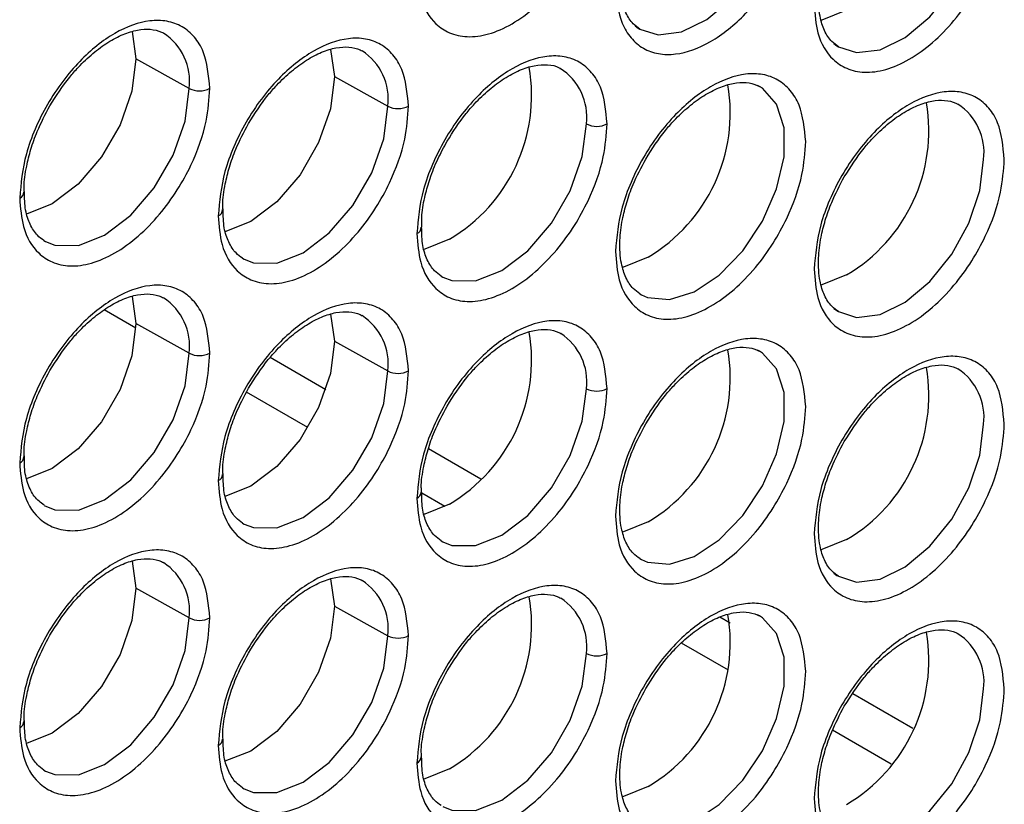
# Model space of a CAD drawing. Units: millimetres. Extents: x -2796 to 4202, y -2546 to 810.
# Drawn here: x 1944 to 1977, y -2346 to -2319 of the extents above; entities that cross this region are included whole.
import ezdxf

# ---------------------------------------------------------------- set-up
doc = ezdxf.new("R2010")
doc.units = ezdxf.units.MM

msp = doc.modelspace()

# ---------------------------------------------------------------- linework, layer by layer
at = {"color": 7, "linetype": 'Continuous', "lineweight": 25}
for p, q in [((1947.446, -2319.378), (1947.581, -2320.3)), ((1954.182, -2319.981), (1954.317, -2320.903)), ((1949.386, -2321.306), (1947.581, -2320.3)), ((1954.317, -2320.903), (1956.122, -2321.909)), ((1968.727, -2321.24), (1968.66, -2321.205)), ((1944.459, -2326.467), (1944.516, -2326.5)), ((1951.195, -2327.069), (1951.252, -2327.102)), ((1957.931, -2327.671), (1957.988, -2327.704)), ((1947.446, -2328.36), (1947.581, -2329.282)), ((1964.667, -2328.274), (1964.724, -2328.307)), ((1947.578, -2329.442), (1946.503, -2328.821)), ((1954.182, -2328.963), (1954.317, -2329.884)), ((1949.386, -2330.288), (1947.581, -2329.282)), ((1954.317, -2329.884), (1956.122, -2330.891)), ((1968.727, -2330.222), (1968.66, -2330.187)), ((1954.017, -2331.526), (1952.129, -2330.436)), ((1953.411, -2332.809), (1951.332, -2331.609)), ((1959.271, -2334.559), (1957.496, -2333.535)), ((1958.057, -2335.492), (1957.271, -2335.038)), ((1951.195, -2336.051), (1951.252, -2336.084)), ((1957.931, -2336.653), (1957.988, -2336.686)), ((1947.446, -2337.342), (1947.581, -2338.264)), ((1964.667, -2337.256), (1964.724, -2337.289)), ((1954.182, -2337.945), (1954.317, -2338.866)), ((1949.386, -2339.27), (1947.581, -2338.264)), ((1954.317, -2338.866), (1956.122, -2339.873)), ((1967.73, -2339.443), (1967.379, -2339.24)), ((1968.727, -2339.204), (1968.66, -2339.169)), ((1967.677, -2341.045), (1966.082, -2340.124)), ((1973.931, -2343.023), (1971.895, -2341.847)), ((1973.189, -2344.227), (1971.204, -2343.081)), ((1944.459, -2344.431), (1944.516, -2344.463)), ((1951.195, -2345.033), (1951.252, -2345.066))]:
    msp.add_line(p, q, dxfattribs=at)
at = {"color": 7, "linetype": 'Continuous', "lineweight": 25, "flags": 128}
for points in [[(1964.667, -2319.292), (1965.286, -2319.49), (1966.083, -2319.391), (1966.937, -2318.972), (1967.771, -2318.271), (1968.513, -2317.348), (1969.095, -2316.288), (1969.466, -2315.183), (1969.594, -2314.132)], [(1971.403, -2319.894), (1972.022, -2320.093), (1972.819, -2319.994), (1973.673, -2319.575), (1974.507, -2318.873), (1975.248, -2317.951), (1975.831, -2316.89), (1976.202, -2315.785), (1976.33, -2314.734)], [(1971.684, -2318.648), (1970.847, -2318.986), (1970.801, -2318.995)], [(1964.514, -2319.185), (1964.617, -2319.26), (1964.667, -2319.292)], [(1971.25, -2319.787), (1971.353, -2319.863), (1971.403, -2319.894)], [(1947.581, -2320.3), (1947.442, -2321.394), (1947.039, -2322.541), (1946.41, -2323.63), (1945.618, -2324.553), (1944.74, -2325.22), (1943.863, -2325.567), (1943.851, -2325.569)], [(1954.317, -2320.903), (1954.178, -2321.996), (1953.775, -2323.144), (1953.146, -2324.232), (1952.354, -2325.156), (1951.476, -2325.823), (1950.598, -2326.169), (1950.587, -2326.171)], [(1944.516, -2326.5), (1944.826, -2326.621), (1945.627, -2326.63), (1946.514, -2326.28), (1947.402, -2325.606), (1948.202, -2324.673), (1948.838, -2323.572), (1949.246, -2322.412), (1949.386, -2321.306)], [(1964.724, -2328.307), (1964.932, -2328.398), (1965.673, -2328.464), (1966.507, -2328.202), (1967.361, -2327.636), (1968.158, -2326.814), (1968.827, -2325.812), (1969.309, -2324.717), (1969.562, -2323.626), (1969.562, -2322.638), (1969.309, -2321.839), (1968.827, -2321.301), (1968.727, -2321.24)], [(1951.252, -2327.102), (1951.562, -2327.224), (1952.363, -2327.233), (1953.25, -2326.883), (1954.138, -2326.208), (1954.938, -2325.275), (1955.574, -2324.175), (1955.981, -2323.015), (1956.122, -2321.909)], [(1957.988, -2327.704), (1958.298, -2327.826), (1959.099, -2327.835), (1959.986, -2327.485), (1960.874, -2326.811), (1961.674, -2325.877), (1962.309, -2324.777), (1962.717, -2323.617), (1962.858, -2322.511)], [(1971.403, -2328.876), (1972.022, -2329.075), (1972.819, -2328.976), (1973.673, -2328.557), (1974.507, -2327.855), (1975.248, -2326.933), (1975.831, -2325.872), (1976.202, -2324.767), (1976.33, -2323.716)], [(1958.212, -2326.425), (1957.375, -2326.763), (1957.329, -2326.773)], [(1964.948, -2327.028), (1964.111, -2327.365), (1964.065, -2327.375)], [(1971.684, -2327.63), (1970.847, -2327.968), (1970.801, -2327.977)], [(1971.25, -2328.769), (1971.353, -2328.845), (1971.403, -2328.876)], [(1947.581, -2329.282), (1947.442, -2330.376), (1947.039, -2331.523), (1946.41, -2332.612), (1945.618, -2333.535), (1944.74, -2334.202), (1943.863, -2334.549), (1943.858, -2334.55)], [(1954.317, -2329.884), (1954.178, -2330.978), (1953.775, -2332.126), (1953.146, -2333.214), (1952.354, -2334.138), (1951.476, -2334.805), (1950.598, -2335.151), (1950.587, -2335.153)], [(1964.724, -2337.289), (1964.932, -2337.38), (1965.673, -2337.446), (1966.507, -2337.184), (1967.361, -2336.617), (1968.158, -2335.796), (1968.827, -2334.794), (1969.309, -2333.699), (1969.562, -2332.608), (1969.562, -2331.62), (1969.309, -2330.821), (1968.827, -2330.283), (1968.727, -2330.222)], [(1944.466, -2335.453), (1944.826, -2335.603), (1945.627, -2335.612), (1946.514, -2335.262), (1947.402, -2334.588), (1948.202, -2333.654), (1948.838, -2332.554), (1949.246, -2331.394), (1949.386, -2330.288)], [(1951.252, -2336.084), (1951.562, -2336.206), (1952.363, -2336.215), (1953.25, -2335.865), (1954.138, -2335.19), (1954.938, -2334.257), (1955.574, -2333.156), (1955.981, -2331.997), (1956.122, -2330.891)], [(1957.988, -2336.686), (1958.298, -2336.808), (1959.099, -2336.817), (1959.986, -2336.467), (1960.874, -2335.792), (1961.674, -2334.859), (1962.309, -2333.759), (1962.717, -2332.599), (1962.858, -2331.493)], [(1971.403, -2337.858), (1972.022, -2338.057), (1972.819, -2337.958), (1973.673, -2337.539), (1974.507, -2336.837), (1975.248, -2335.915), (1975.831, -2334.854), (1976.202, -2333.749), (1976.33, -2332.698)], [(1958.212, -2335.407), (1957.375, -2335.745), (1957.329, -2335.755)], [(1964.948, -2336.01), (1964.111, -2336.347), (1964.065, -2336.357)], [(1971.684, -2336.612), (1970.847, -2336.95), (1970.801, -2336.959)], [(1971.25, -2337.751), (1971.353, -2337.827), (1971.403, -2337.858)], [(1947.581, -2338.264), (1947.442, -2339.358), (1947.039, -2340.505), (1946.41, -2341.594), (1945.618, -2342.517), (1944.74, -2343.184), (1943.863, -2343.531), (1943.851, -2343.533)], [(1954.317, -2338.866), (1954.178, -2339.96), (1953.775, -2341.108), (1953.146, -2342.196), (1952.354, -2343.119), (1951.476, -2343.787), (1950.598, -2344.133), (1950.587, -2344.135)], [(1964.724, -2346.271), (1964.932, -2346.362), (1965.673, -2346.428), (1966.507, -2346.166), (1967.361, -2345.599), (1968.158, -2344.778), (1968.827, -2343.776), (1969.309, -2342.68), (1969.562, -2341.59), (1969.562, -2340.602), (1969.309, -2339.803), (1968.827, -2339.264), (1968.727, -2339.204)], [(1944.516, -2344.463), (1944.826, -2344.585), (1945.627, -2344.594), (1946.514, -2344.244), (1947.402, -2343.57), (1948.202, -2342.636), (1948.838, -2341.536), (1949.246, -2340.376), (1949.386, -2339.27)], [(1951.252, -2345.066), (1951.562, -2345.188), (1952.363, -2345.197), (1953.25, -2344.847), (1954.138, -2344.172), (1954.938, -2343.239), (1955.574, -2342.138), (1955.981, -2340.979), (1956.122, -2339.873)], [(1957.988, -2345.668), (1958.298, -2345.79), (1959.099, -2345.799), (1959.986, -2345.449), (1960.874, -2344.774), (1961.674, -2343.841), (1962.309, -2342.741), (1962.717, -2341.581), (1962.858, -2340.475)], [(1971.403, -2346.84), (1972.022, -2347.039), (1972.819, -2346.94), (1973.673, -2346.521), (1974.507, -2345.819), (1975.248, -2344.897), (1975.831, -2343.836), (1976.202, -2342.731), (1976.33, -2341.68)], [(1958.212, -2344.389), (1957.375, -2344.727), (1957.329, -2344.736)], [(1964.948, -2344.992), (1964.111, -2345.329), (1964.065, -2345.339)]]:
    msp.add_lwpolyline(points, dxfattribs=at)
at = {"color": 7, "linetype": 'Continuous', "lineweight": 25}
for centre, radius, start, end in [((1947.439, -2321.07), 1.961, 353.0744, 56.7172), ((1954.175, -2321.672), 1.961, 353.0744, 56.7172), ((1955.32, -2321.538), 5.679, 300.611, 9.6326), ((1960.918, -2322.273), 1.954, 353.0018, 57.4635), ((1962.056, -2322.14), 5.679, 300.6109, 9.6328), ((1949.733, -2320.618), 0.77, 243.2338, 297.3435), ((1968.792, -2322.743), 5.679, 300.6109, 9.6328), ((1974.364, -2323.488), 1.979, 353.393, 56.3987), ((1956.469, -2321.221), 0.77, 243.2338, 297.3435), ((1963.205, -2321.823), 0.77, 243.2338, 297.3435), ((1943.545, -2324.807), 0.237, 292.5659, 358.3575), ((1950.281, -2325.41), 0.237, 292.5659, 358.3575), ((1957.018, -2326.013), 0.237, 292.4799, 359.2632), ((1947.439, -2330.052), 1.961, 353.0744, 56.7172), ((1954.175, -2330.654), 1.961, 353.0744, 56.7172), ((1955.32, -2330.52), 5.679, 300.6109, 9.6328), ((1960.911, -2331.257), 1.961, 353.0744, 56.7172), ((1962.056, -2331.122), 5.679, 300.6109, 9.6328), ((1949.733, -2329.6), 0.77, 243.2338, 297.3435), ((1956.469, -2330.203), 0.77, 243.2338, 297.3435), ((1968.792, -2331.725), 5.679, 300.6109, 9.6328), ((1974.364, -2332.47), 1.979, 353.393, 56.3987), ((1963.205, -2330.805), 0.77, 243.2338, 297.3435), ((1943.545, -2333.789), 0.237, 292.5659, 358.3575), ((1950.281, -2334.392), 0.237, 292.5659, 358.3575), ((1957.017, -2334.994), 0.237, 292.5659, 358.3575), ((1947.439, -2339.034), 1.961, 353.0744, 56.7172), ((1954.175, -2339.636), 1.961, 353.0744, 56.7172), ((1955.32, -2339.502), 5.679, 300.6109, 9.6328), ((1960.911, -2340.239), 1.961, 353.0744, 56.7172), ((1962.056, -2340.104), 5.679, 300.6109, 9.6328), ((1949.733, -2338.582), 0.77, 243.2338, 297.3435), ((1956.469, -2339.185), 0.77, 243.2338, 297.3435), ((1968.792, -2340.707), 5.679, 300.6109, 9.6328), ((1974.364, -2341.452), 1.979, 353.393, 56.3987), ((1963.205, -2339.787), 0.77, 243.2338, 297.3435), ((1943.545, -2342.771), 0.237, 292.5659, 358.3575), ((1950.281, -2343.374), 0.237, 292.5659, 358.3575), ((1957.017, -2343.976), 0.237, 292.5659, 358.3575)]:
    msp.add_arc(centre, radius, start, end, dxfattribs=at)
for points, knots in [([(1957.108, -2317.249), (1957.134, -2317.587), (1957.191, -2318.351), (1957.628, -2319.066), (1958.21, -2319.456), (1958.815, -2319.589), (1959.539, -2319.494), (1960.334, -2319.151), (1961.128, -2318.577), (1961.852, -2317.835), (1962.457, -2317.004), (1963.039, -2315.942), (1963.476, -2314.723), (1963.533, -2313.892), (1963.559, -2313.526)], [0, 0, 0, 0, 0.090318, 0.204563, 0.27142, 0.343936, 0.420786, 0.5, 0.579214, 0.656064, 0.72858, 0.795437, 0.909682, 1, 1, 1, 1]), ([(1963.844, -2317.852), (1963.887, -2318.295), (1963.954, -2318.978), (1964.356, -2319.613), (1964.772, -2319.969), (1965.289, -2320.154), (1966.04, -2320.17), (1967.069, -2319.804), (1968.099, -2318.981), (1968.85, -2318.098), (1969.367, -2317.316), (1969.783, -2316.48), (1970.185, -2315.38), (1970.252, -2314.621), (1970.295, -2314.128)], [0, 0, 0, 0, 0.119728, 0.18418, 0.25, 0.31582, 0.380272, 0.5, 0.619728, 0.68418, 0.75, 0.81582, 0.880272, 1, 1, 1, 1]), ([(1964.667, -2319.292), (1964.59, -2319.237), (1964.41, -2319.107), (1964.19, -2318.773), (1964.015, -2318.232), (1963.968, -2317.552), (1964.055, -2316.832), (1964.216, -2316.19), (1964.459, -2315.493), (1964.716, -2315.007), (1964.868, -2314.719)], [0, 0, 0, 0, 0.09977, 0.236123, 0.36224, 0.522678, 0.651109, 0.748879, 0.851079, 1, 1, 1, 1]), ([(1970.58, -2318.454), (1970.605, -2318.792), (1970.663, -2319.556), (1971.099, -2320.27), (1971.681, -2320.661), (1972.287, -2320.794), (1973.011, -2320.699), (1973.805, -2320.355), (1974.6, -2319.782), (1975.324, -2319.04), (1975.929, -2318.209), (1976.511, -2317.146), (1976.948, -2315.928), (1977.005, -2315.097), (1977.031, -2314.731)], [0, 0, 0, 0, 0.090318, 0.204563, 0.27142, 0.343936, 0.420786, 0.5, 0.579214, 0.656064, 0.72858, 0.795437, 0.909682, 1, 1, 1, 1]), ([(1971.403, -2319.894), (1971.326, -2319.839), (1971.146, -2319.71), (1970.926, -2319.375), (1970.751, -2318.834), (1970.704, -2318.155), (1970.79, -2317.435), (1970.952, -2316.792), (1971.195, -2316.096), (1971.452, -2315.61), (1971.604, -2315.322)], [0, 0, 0, 0, 0.09977, 0.236123, 0.36224, 0.522678, 0.651109, 0.748879, 0.851079, 1, 1, 1, 1]), ([(1950.087, -2321.303), (1950.044, -2320.859), (1949.978, -2320.177), (1949.575, -2319.542), (1949.159, -2319.186), (1948.642, -2319.001), (1947.892, -2318.984), (1946.862, -2319.35), (1945.832, -2320.173), (1945.081, -2321.057), (1944.564, -2321.839), (1944.148, -2322.675), (1943.746, -2323.774), (1943.68, -2324.533), (1943.636, -2325.027)], [0, 0, 0, 0, 0.119728, 0.18418, 0.25, 0.31582, 0.380272, 0.5, 0.619728, 0.68418, 0.75, 0.81582, 0.880272, 1, 1, 1, 1]), ([(1944.66, -2321.894), (1944.875, -2321.558), (1945.172, -2321.091), (1945.682, -2320.518), (1946.116, -2320.105), (1946.634, -2319.726), (1947.15, -2319.456), (1947.643, -2319.306), (1948.088, -2319.283), (1948.361, -2319.351), (1948.495, -2319.42), (1948.52, -2319.433)], [0, 0, 0, 0, 0.181849, 0.252036, 0.366141, 0.479888, 0.597549, 0.716654, 0.838797, 0.970397, 1, 1, 1, 1]), ([(1956.823, -2321.905), (1956.78, -2321.462), (1956.713, -2320.779), (1956.311, -2320.144), (1955.895, -2319.788), (1955.378, -2319.603), (1954.627, -2319.587), (1953.598, -2319.953), (1952.568, -2320.776), (1951.817, -2321.659), (1951.3, -2322.441), (1950.884, -2323.277), (1950.482, -2324.377), (1950.415, -2325.136), (1950.372, -2325.629)], [0, 0, 0, 0, 0.119728, 0.18418, 0.25, 0.31582, 0.380272, 0.5, 0.619728, 0.68418, 0.75, 0.81582, 0.880272, 1, 1, 1, 1]), ([(1951.396, -2322.496), (1951.611, -2322.16), (1951.908, -2321.694), (1952.418, -2321.12), (1952.852, -2320.707), (1953.37, -2320.329), (1953.886, -2320.058), (1954.379, -2319.909), (1954.824, -2319.885), (1955.097, -2319.953), (1955.231, -2320.022), (1955.255, -2320.035)], [0, 0, 0, 0, 0.181849, 0.252036, 0.366141, 0.479888, 0.597549, 0.716654, 0.838797, 0.970397, 1, 1, 1, 1]), ([(1963.559, -2322.508), (1963.516, -2322.064), (1963.449, -2321.382), (1963.047, -2320.746), (1962.631, -2320.391), (1962.114, -2320.205), (1961.363, -2320.189), (1960.334, -2320.555), (1959.304, -2321.378), (1958.553, -2322.261), (1958.036, -2323.043), (1957.62, -2323.88), (1957.218, -2324.979), (1957.151, -2325.738), (1957.108, -2326.231)], [0, 0, 0, 0, 0.119728, 0.18418, 0.25, 0.31582, 0.380272, 0.5, 0.619728, 0.68418, 0.75, 0.81582, 0.880272, 1, 1, 1, 1]), ([(1958.132, -2323.099), (1958.338, -2322.775), (1958.626, -2322.322), (1959.122, -2321.755), (1959.556, -2321.337), (1960.077, -2320.949), (1960.6, -2320.67), (1961.106, -2320.51), (1961.56, -2320.495), (1961.844, -2320.533), (1961.958, -2320.628), (1961.971, -2320.638)], [0, 0, 0, 0, 0.175841, 0.246421, 0.361085, 0.476268, 0.596127, 0.718251, 0.844571, 0.982725, 1, 1, 1, 1]), ([(1970.295, -2323.11), (1970.252, -2322.666), (1970.185, -2321.984), (1969.783, -2321.349), (1969.367, -2320.993), (1968.85, -2320.808), (1968.099, -2320.791), (1967.069, -2321.158), (1966.04, -2321.98), (1965.289, -2322.864), (1964.772, -2323.646), (1964.356, -2324.482), (1963.954, -2325.582), (1963.887, -2326.34), (1963.844, -2326.834)], [0, 0, 0, 0, 0.119728, 0.18418, 0.25, 0.31582, 0.380272, 0.5, 0.619728, 0.68418, 0.75, 0.81582, 0.880272, 1, 1, 1, 1]), ([(1964.868, -2323.701), (1965.083, -2323.365), (1965.38, -2322.899), (1965.889, -2322.325), (1966.324, -2321.912), (1966.842, -2321.533), (1967.358, -2321.263), (1967.851, -2321.114), (1968.295, -2321.09), (1968.568, -2321.158), (1968.703, -2321.227), (1968.727, -2321.24)], [0, 0, 0, 0, 0.181849, 0.252036, 0.366141, 0.479888, 0.597549, 0.716654, 0.838797, 0.970397, 1, 1, 1, 1]), ([(1943.636, -2325.027), (1943.662, -2325.364), (1943.719, -2326.128), (1944.156, -2326.843), (1944.738, -2327.233), (1945.343, -2327.366), (1946.067, -2327.271), (1946.862, -2326.928), (1947.656, -2326.354), (1948.38, -2325.612), (1948.986, -2324.781), (1949.568, -2323.719), (1950.004, -2322.5), (1950.062, -2321.67), (1950.087, -2321.303)], [0, 0, 0, 0, 0.090318, 0.204563, 0.27142, 0.343936, 0.420786, 0.5, 0.579214, 0.656064, 0.72858, 0.795437, 0.909682, 1, 1, 1, 1]), ([(1977.031, -2323.712), (1976.987, -2323.269), (1976.921, -2322.586), (1976.519, -2321.951), (1976.103, -2321.596), (1975.586, -2321.41), (1974.835, -2321.394), (1973.805, -2321.76), (1972.775, -2322.583), (1972.025, -2323.466), (1971.508, -2324.248), (1971.092, -2325.084), (1970.689, -2326.184), (1970.623, -2326.943), (1970.58, -2327.436)], [0, 0, 0, 0, 0.119728, 0.18418, 0.25, 0.31582, 0.380272, 0.5, 0.619728, 0.68418, 0.75, 0.81582, 0.880272, 1, 1, 1, 1]), ([(1971.604, -2324.304), (1971.819, -2323.967), (1972.116, -2323.501), (1972.625, -2322.927), (1973.06, -2322.515), (1973.577, -2322.136), (1974.094, -2321.866), (1974.587, -2321.716), (1975.031, -2321.692), (1975.304, -2321.76), (1975.439, -2321.83), (1975.463, -2321.842)], [0, 0, 0, 0, 0.181849, 0.252036, 0.366141, 0.479888, 0.597549, 0.716654, 0.838797, 0.970397, 1, 1, 1, 1]), ([(1943.797, -2324.811), (1943.792, -2324.76), (1943.77, -2324.504), (1943.852, -2324.003), (1944.007, -2323.366), (1944.252, -2322.668), (1944.508, -2322.182), (1944.66, -2321.894)], [0, 0, 0, 0, 0.063564, 0.315528, 0.507338, 0.70784, 1, 1, 1, 1]), ([(1950.372, -2325.629), (1950.398, -2325.966), (1950.455, -2326.731), (1950.892, -2327.445), (1951.474, -2327.836), (1952.079, -2327.968), (1952.803, -2327.874), (1953.598, -2327.53), (1954.392, -2326.957), (1955.116, -2326.215), (1955.721, -2325.384), (1956.303, -2324.321), (1956.74, -2323.103), (1956.797, -2322.272), (1956.823, -2321.905)], [0, 0, 0, 0, 0.090318, 0.204563, 0.27142, 0.343936, 0.420786, 0.5, 0.579214, 0.656064, 0.72858, 0.795437, 0.909682, 1, 1, 1, 1]), ([(1950.533, -2325.414), (1950.528, -2325.362), (1950.506, -2325.107), (1950.588, -2324.605), (1950.743, -2323.968), (1950.988, -2323.27), (1951.244, -2322.784), (1951.396, -2322.496)], [0, 0, 0, 0, 0.063564, 0.315528, 0.507338, 0.70784, 1, 1, 1, 1]), ([(1957.108, -2326.231), (1957.134, -2326.569), (1957.191, -2327.333), (1957.628, -2328.048), (1958.21, -2328.438), (1958.815, -2328.571), (1959.539, -2328.476), (1960.334, -2328.132), (1961.128, -2327.559), (1961.852, -2326.817), (1962.457, -2325.986), (1963.039, -2324.923), (1963.476, -2323.705), (1963.533, -2322.874), (1963.559, -2322.508)], [0, 0, 0, 0, 0.090318, 0.204563, 0.27142, 0.343936, 0.420786, 0.5, 0.579214, 0.656064, 0.72858, 0.795437, 0.909682, 1, 1, 1, 1]), ([(1957.275, -2326.013), (1957.271, -2325.877), (1957.262, -2325.542), (1957.373, -2324.969), (1957.555, -2324.333), (1957.799, -2323.713), (1958.023, -2323.3), (1958.132, -2323.099)], [0, 0, 0, 0, 0.159758, 0.391349, 0.578323, 0.794251, 1, 1, 1, 1]), ([(1963.844, -2326.834), (1963.87, -2327.171), (1963.927, -2327.936), (1964.364, -2328.65), (1964.946, -2329.041), (1965.551, -2329.173), (1966.275, -2329.079), (1967.069, -2328.735), (1967.864, -2328.162), (1968.588, -2327.42), (1969.193, -2326.589), (1969.775, -2325.526), (1970.212, -2324.307), (1970.269, -2323.477), (1970.295, -2323.11)], [0, 0, 0, 0, 0.090318, 0.204563, 0.27142, 0.343936, 0.420786, 0.5, 0.579214, 0.656064, 0.72858, 0.795437, 0.909682, 1, 1, 1, 1]), ([(1964.667, -2328.274), (1964.59, -2328.219), (1964.41, -2328.089), (1964.19, -2327.755), (1964.015, -2327.214), (1963.968, -2326.534), (1964.055, -2325.814), (1964.216, -2325.172), (1964.459, -2324.475), (1964.716, -2323.989), (1964.868, -2323.701)], [0, 0, 0, 0, 0.09977, 0.236123, 0.36224, 0.522678, 0.651109, 0.748879, 0.851079, 1, 1, 1, 1]), ([(1970.58, -2327.436), (1970.605, -2327.774), (1970.663, -2328.538), (1971.099, -2329.252), (1971.681, -2329.643), (1972.287, -2329.775), (1973.011, -2329.681), (1973.805, -2329.337), (1974.6, -2328.764), (1975.324, -2328.022), (1975.929, -2327.191), (1976.511, -2326.128), (1976.948, -2324.91), (1977.005, -2324.079), (1977.031, -2323.712)], [0, 0, 0, 0, 0.090318, 0.204563, 0.27142, 0.343936, 0.420786, 0.5, 0.579214, 0.656064, 0.72858, 0.795437, 0.909682, 1, 1, 1, 1]), ([(1971.403, -2328.876), (1971.326, -2328.821), (1971.146, -2328.691), (1970.926, -2328.357), (1970.751, -2327.816), (1970.704, -2327.137), (1970.79, -2326.417), (1970.952, -2325.774), (1971.195, -2325.078), (1971.452, -2324.592), (1971.604, -2324.304)], [0, 0, 0, 0, 0.09977, 0.236123, 0.36224, 0.522678, 0.651109, 0.748879, 0.851079, 1, 1, 1, 1]), ([(1944.459, -2326.467), (1944.383, -2326.412), (1944.202, -2326.282), (1943.985, -2325.945), (1943.812, -2325.455), (1943.802, -2325.027), (1943.797, -2324.811)], [0, 0, 0, 0, 0.203497, 0.481611, 0.738848, 1, 1, 1, 1]), ([(1951.195, -2327.069), (1951.118, -2327.014), (1950.938, -2326.885), (1950.721, -2326.548), (1950.548, -2326.057), (1950.538, -2325.629), (1950.533, -2325.414)], [0, 0, 0, 0, 0.203497, 0.481611, 0.738848, 1, 1, 1, 1]), ([(1957.931, -2327.671), (1957.854, -2327.617), (1957.674, -2327.487), (1957.457, -2327.15), (1957.284, -2326.66), (1957.274, -2326.232), (1957.269, -2326.016)], [0, 0, 0, 0, 0.203497, 0.481611, 0.738848, 1, 1, 1, 1]), ([(1950.087, -2330.285), (1950.044, -2329.841), (1949.978, -2329.159), (1949.575, -2328.524), (1949.159, -2328.168), (1948.642, -2327.982), (1947.892, -2327.966), (1946.862, -2328.332), (1945.832, -2329.155), (1945.081, -2330.038), (1944.564, -2330.821), (1944.148, -2331.657), (1943.746, -2332.756), (1943.68, -2333.515), (1943.636, -2334.008)], [0, 0, 0, 0, 0.119728, 0.18418, 0.25, 0.31582, 0.380272, 0.5, 0.619728, 0.68418, 0.75, 0.81582, 0.880272, 1, 1, 1, 1]), ([(1944.66, -2330.876), (1944.875, -2330.54), (1945.172, -2330.073), (1945.682, -2329.5), (1946.116, -2329.087), (1946.634, -2328.708), (1947.15, -2328.438), (1947.643, -2328.288), (1948.088, -2328.265), (1948.361, -2328.333), (1948.495, -2328.402), (1948.52, -2328.415)], [0, 0, 0, 0, 0.181849, 0.252036, 0.366141, 0.479888, 0.597549, 0.716654, 0.838797, 0.970397, 1, 1, 1, 1]), ([(1956.823, -2330.887), (1956.78, -2330.444), (1956.713, -2329.761), (1956.311, -2329.126), (1955.895, -2328.77), (1955.378, -2328.585), (1954.627, -2328.569), (1953.598, -2328.935), (1952.568, -2329.758), (1951.817, -2330.641), (1951.3, -2331.423), (1950.884, -2332.259), (1950.482, -2333.359), (1950.415, -2334.118), (1950.372, -2334.611)], [0, 0, 0, 0, 0.119728, 0.18418, 0.25, 0.31582, 0.380272, 0.5, 0.619728, 0.68418, 0.75, 0.81582, 0.880272, 1, 1, 1, 1]), ([(1951.396, -2331.478), (1951.611, -2331.142), (1951.908, -2330.676), (1952.418, -2330.102), (1952.852, -2329.689), (1953.37, -2329.311), (1953.886, -2329.04), (1954.379, -2328.891), (1954.824, -2328.867), (1955.097, -2328.935), (1955.231, -2329.004), (1955.255, -2329.017)], [0, 0, 0, 0, 0.181849, 0.252036, 0.366141, 0.479888, 0.597549, 0.716654, 0.838797, 0.970397, 1, 1, 1, 1]), ([(1963.559, -2331.49), (1963.516, -2331.046), (1963.449, -2330.364), (1963.047, -2329.728), (1962.631, -2329.373), (1962.114, -2329.187), (1961.363, -2329.171), (1960.334, -2329.537), (1959.304, -2330.36), (1958.553, -2331.243), (1958.036, -2332.025), (1957.62, -2332.862), (1957.218, -2333.961), (1957.151, -2334.72), (1957.108, -2335.213)], [0, 0, 0, 0, 0.119728, 0.18418, 0.25, 0.31582, 0.380272, 0.5, 0.619728, 0.68418, 0.75, 0.81582, 0.880272, 1, 1, 1, 1]), ([(1958.132, -2332.081), (1958.347, -2331.744), (1958.644, -2331.278), (1959.153, -2330.705), (1959.588, -2330.292), (1960.106, -2329.913), (1960.622, -2329.643), (1961.115, -2329.493), (1961.559, -2329.469), (1961.833, -2329.538), (1961.967, -2329.607), (1961.991, -2329.619)], [0, 0, 0, 0, 0.181849, 0.252036, 0.366141, 0.479888, 0.597549, 0.716654, 0.838797, 0.970397, 1, 1, 1, 1]), ([(1970.295, -2332.092), (1970.252, -2331.648), (1970.185, -2330.966), (1969.783, -2330.331), (1969.367, -2329.975), (1968.85, -2329.79), (1968.099, -2329.773), (1967.069, -2330.14), (1966.04, -2330.962), (1965.289, -2331.846), (1964.772, -2332.628), (1964.356, -2333.464), (1963.954, -2334.563), (1963.887, -2335.322), (1963.844, -2335.816)], [0, 0, 0, 0, 0.119728, 0.18418, 0.25, 0.31582, 0.380272, 0.5, 0.619728, 0.68418, 0.75, 0.81582, 0.880272, 1, 1, 1, 1]), ([(1964.868, -2332.683), (1965.083, -2332.347), (1965.38, -2331.881), (1965.889, -2331.307), (1966.324, -2330.894), (1966.842, -2330.515), (1967.358, -2330.245), (1967.851, -2330.096), (1968.295, -2330.072), (1968.568, -2330.14), (1968.703, -2330.209), (1968.727, -2330.222)], [0, 0, 0, 0, 0.181849, 0.252036, 0.366141, 0.479888, 0.597549, 0.716654, 0.838797, 0.970397, 1, 1, 1, 1]), ([(1943.636, -2334.008), (1943.662, -2334.346), (1943.719, -2335.11), (1944.156, -2335.825), (1944.738, -2336.215), (1945.343, -2336.348), (1946.067, -2336.253), (1946.862, -2335.91), (1947.656, -2335.336), (1948.38, -2334.594), (1948.986, -2333.763), (1949.568, -2332.701), (1950.004, -2331.482), (1950.062, -2330.651), (1950.087, -2330.285)], [0, 0, 0, 0, 0.090318, 0.204563, 0.27142, 0.343936, 0.420786, 0.5, 0.579214, 0.656064, 0.72858, 0.795437, 0.909682, 1, 1, 1, 1]), ([(1977.031, -2332.694), (1976.987, -2332.251), (1976.921, -2331.568), (1976.519, -2330.933), (1976.103, -2330.578), (1975.586, -2330.392), (1974.835, -2330.376), (1973.805, -2330.742), (1972.775, -2331.565), (1972.025, -2332.448), (1971.508, -2333.23), (1971.092, -2334.066), (1970.689, -2335.166), (1970.623, -2335.925), (1970.58, -2336.418)], [0, 0, 0, 0, 0.119728, 0.18418, 0.25, 0.31582, 0.380272, 0.5, 0.619728, 0.68418, 0.75, 0.81582, 0.880272, 1, 1, 1, 1]), ([(1943.797, -2333.793), (1943.792, -2333.742), (1943.77, -2333.486), (1943.852, -2332.984), (1944.007, -2332.348), (1944.252, -2331.65), (1944.508, -2331.164), (1944.66, -2330.876)], [0, 0, 0, 0, 0.063564, 0.315528, 0.507338, 0.70784, 1, 1, 1, 1]), ([(1950.372, -2334.611), (1950.398, -2334.948), (1950.455, -2335.713), (1950.892, -2336.427), (1951.474, -2336.818), (1952.079, -2336.95), (1952.803, -2336.856), (1953.598, -2336.512), (1954.392, -2335.939), (1955.116, -2335.197), (1955.721, -2334.366), (1956.303, -2333.303), (1956.74, -2332.084), (1956.797, -2331.254), (1956.823, -2330.887)], [0, 0, 0, 0, 0.090318, 0.204563, 0.27142, 0.343936, 0.420786, 0.5, 0.579214, 0.656064, 0.72858, 0.795437, 0.909682, 1, 1, 1, 1]), ([(1971.604, -2333.286), (1971.819, -2332.949), (1972.116, -2332.483), (1972.625, -2331.909), (1973.06, -2331.497), (1973.577, -2331.118), (1974.094, -2330.848), (1974.587, -2330.698), (1975.031, -2330.674), (1975.304, -2330.742), (1975.439, -2330.812), (1975.463, -2330.824)], [0, 0, 0, 0, 0.181849, 0.252036, 0.366141, 0.479888, 0.597549, 0.716654, 0.838797, 0.970397, 1, 1, 1, 1]), ([(1950.533, -2334.396), (1950.528, -2334.344), (1950.506, -2334.089), (1950.588, -2333.587), (1950.743, -2332.95), (1950.988, -2332.252), (1951.244, -2331.766), (1951.396, -2331.478)], [0, 0, 0, 0, 0.063564, 0.315528, 0.507338, 0.70784, 1, 1, 1, 1]), ([(1957.108, -2335.213), (1957.134, -2335.551), (1957.191, -2336.315), (1957.628, -2337.03), (1958.21, -2337.42), (1958.815, -2337.553), (1959.539, -2337.458), (1960.334, -2337.114), (1961.128, -2336.541), (1961.852, -2335.799), (1962.457, -2334.968), (1963.039, -2333.905), (1963.476, -2332.687), (1963.533, -2331.856), (1963.559, -2331.49)], [0, 0, 0, 0, 0.090318, 0.204563, 0.27142, 0.343936, 0.420786, 0.5, 0.579214, 0.656064, 0.72858, 0.795437, 0.909682, 1, 1, 1, 1]), ([(1957.269, -2334.998), (1957.264, -2334.947), (1957.242, -2334.691), (1957.324, -2334.189), (1957.478, -2333.553), (1957.724, -2332.854), (1957.98, -2332.369), (1958.132, -2332.081)], [0, 0, 0, 0, 0.063564, 0.315528, 0.507338, 0.70784, 1, 1, 1, 1]), ([(1963.844, -2335.816), (1963.87, -2336.153), (1963.927, -2336.918), (1964.364, -2337.632), (1964.946, -2338.023), (1965.551, -2338.155), (1966.275, -2338.061), (1967.069, -2337.717), (1967.864, -2337.144), (1968.588, -2336.402), (1969.193, -2335.57), (1969.775, -2334.508), (1970.212, -2333.289), (1970.269, -2332.459), (1970.295, -2332.092)], [0, 0, 0, 0, 0.090318, 0.204563, 0.27142, 0.343936, 0.420786, 0.5, 0.579214, 0.656064, 0.72858, 0.795437, 0.909682, 1, 1, 1, 1]), ([(1964.667, -2337.256), (1964.59, -2337.201), (1964.41, -2337.071), (1964.19, -2336.737), (1964.015, -2336.196), (1963.968, -2335.516), (1964.055, -2334.796), (1964.216, -2334.154), (1964.459, -2333.457), (1964.716, -2332.971), (1964.868, -2332.683)], [0, 0, 0, 0, 0.09977, 0.236123, 0.36224, 0.522678, 0.651109, 0.748879, 0.851079, 1, 1, 1, 1]), ([(1970.58, -2336.418), (1970.605, -2336.756), (1970.663, -2337.52), (1971.099, -2338.234), (1971.681, -2338.625), (1972.287, -2338.757), (1973.011, -2338.663), (1973.805, -2338.319), (1974.6, -2337.746), (1975.324, -2337.004), (1975.929, -2336.173), (1976.511, -2335.11), (1976.948, -2333.892), (1977.005, -2333.061), (1977.031, -2332.694)], [0, 0, 0, 0, 0.090318, 0.204563, 0.27142, 0.343936, 0.420786, 0.5, 0.579214, 0.656064, 0.72858, 0.795437, 0.909682, 1, 1, 1, 1]), ([(1971.403, -2337.858), (1971.326, -2337.803), (1971.146, -2337.673), (1970.926, -2337.339), (1970.751, -2336.798), (1970.704, -2336.119), (1970.79, -2335.399), (1970.952, -2334.756), (1971.195, -2334.06), (1971.452, -2333.574), (1971.604, -2333.286)], [0, 0, 0, 0, 0.09977, 0.236123, 0.36224, 0.522678, 0.651109, 0.748879, 0.851079, 1, 1, 1, 1]), ([(1944.47, -2335.442), (1944.349, -2335.356), (1944.125, -2335.196), (1943.907, -2334.731), (1943.786, -2334.267), (1943.798, -2333.914), (1943.803, -2333.79)], [0, 0, 0, 0, 0.317105, 0.591954, 0.856498, 1, 1, 1, 1]), ([(1951.195, -2336.051), (1951.118, -2335.996), (1950.938, -2335.867), (1950.721, -2335.53), (1950.548, -2335.039), (1950.538, -2334.611), (1950.533, -2334.396)], [0, 0, 0, 0, 0.203497, 0.481611, 0.738848, 1, 1, 1, 1]), ([(1957.931, -2336.653), (1957.854, -2336.599), (1957.674, -2336.469), (1957.457, -2336.132), (1957.284, -2335.642), (1957.274, -2335.214), (1957.269, -2334.998)], [0, 0, 0, 0, 0.203497, 0.481611, 0.738848, 1, 1, 1, 1]), ([(1950.087, -2339.267), (1950.044, -2338.823), (1949.978, -2338.141), (1949.575, -2337.505), (1949.159, -2337.15), (1948.642, -2336.964), (1947.892, -2336.948), (1946.862, -2337.314), (1945.832, -2338.137), (1945.081, -2339.02), (1944.564, -2339.802), (1944.148, -2340.639), (1943.746, -2341.738), (1943.68, -2342.497), (1943.636, -2342.99)], [0, 0, 0, 0, 0.119728, 0.18418, 0.25, 0.31582, 0.380272, 0.5, 0.619728, 0.68418, 0.75, 0.81582, 0.880272, 1, 1, 1, 1]), ([(1944.66, -2339.858), (1944.875, -2339.521), (1945.172, -2339.055), (1945.682, -2338.482), (1946.116, -2338.069), (1946.634, -2337.69), (1947.15, -2337.42), (1947.643, -2337.27), (1948.088, -2337.247), (1948.361, -2337.315), (1948.495, -2337.384), (1948.52, -2337.397)], [0, 0, 0, 0, 0.181849, 0.252036, 0.366141, 0.479888, 0.597549, 0.716654, 0.838797, 0.970397, 1, 1, 1, 1]), ([(1956.823, -2339.869), (1956.78, -2339.425), (1956.713, -2338.743), (1956.311, -2338.108), (1955.895, -2337.752), (1955.378, -2337.567), (1954.627, -2337.55), (1953.598, -2337.917), (1952.568, -2338.74), (1951.817, -2339.623), (1951.3, -2340.405), (1950.884, -2341.241), (1950.482, -2342.341), (1950.415, -2343.1), (1950.372, -2343.593)], [0, 0, 0, 0, 0.119728, 0.18418, 0.25, 0.31582, 0.380272, 0.5, 0.619728, 0.68418, 0.75, 0.81582, 0.880272, 1, 1, 1, 1]), ([(1951.396, -2340.46), (1951.611, -2340.124), (1951.908, -2339.658), (1952.418, -2339.084), (1952.852, -2338.671), (1953.37, -2338.292), (1953.886, -2338.022), (1954.379, -2337.873), (1954.824, -2337.849), (1955.097, -2337.917), (1955.231, -2337.986), (1955.255, -2337.999)], [0, 0, 0, 0, 0.181849, 0.252036, 0.366141, 0.479888, 0.597549, 0.716654, 0.838797, 0.970397, 1, 1, 1, 1]), ([(1963.559, -2340.472), (1963.516, -2340.028), (1963.449, -2339.345), (1963.047, -2338.71), (1962.631, -2338.355), (1962.114, -2338.169), (1961.363, -2338.153), (1960.334, -2338.519), (1959.304, -2339.342), (1958.553, -2340.225), (1958.036, -2341.007), (1957.62, -2341.843), (1957.218, -2342.943), (1957.151, -2343.702), (1957.108, -2344.195)], [0, 0, 0, 0, 0.119728, 0.18418, 0.25, 0.31582, 0.380272, 0.5, 0.619728, 0.68418, 0.75, 0.81582, 0.880272, 1, 1, 1, 1]), ([(1958.132, -2341.063), (1958.347, -2340.726), (1958.644, -2340.26), (1959.153, -2339.687), (1959.588, -2339.274), (1960.106, -2338.895), (1960.622, -2338.625), (1961.115, -2338.475), (1961.559, -2338.451), (1961.833, -2338.519), (1961.967, -2338.589), (1961.991, -2338.601)], [0, 0, 0, 0, 0.181849, 0.252036, 0.366141, 0.479888, 0.597549, 0.716654, 0.838797, 0.970397, 1, 1, 1, 1]), ([(1970.295, -2341.074), (1970.252, -2340.63), (1970.185, -2339.948), (1969.783, -2339.313), (1969.367, -2338.957), (1968.85, -2338.772), (1968.099, -2338.755), (1967.069, -2339.121), (1966.04, -2339.944), (1965.289, -2340.828), (1964.772, -2341.61), (1964.356, -2342.446), (1963.954, -2343.545), (1963.887, -2344.304), (1963.844, -2344.798)], [0, 0, 0, 0, 0.119728, 0.18418, 0.25, 0.31582, 0.380272, 0.5, 0.619728, 0.68418, 0.75, 0.81582, 0.880272, 1, 1, 1, 1]), ([(1964.868, -2341.665), (1965.083, -2341.329), (1965.38, -2340.863), (1965.889, -2340.289), (1966.324, -2339.876), (1966.842, -2339.497), (1967.358, -2339.227), (1967.851, -2339.078), (1968.295, -2339.054), (1968.568, -2339.122), (1968.703, -2339.191), (1968.727, -2339.204)], [0, 0, 0, 0, 0.181849, 0.252036, 0.366141, 0.479888, 0.597549, 0.716654, 0.838797, 0.970397, 1, 1, 1, 1]), ([(1943.636, -2342.99), (1943.662, -2343.328), (1943.719, -2344.092), (1944.156, -2344.807), (1944.738, -2345.197), (1945.343, -2345.33), (1946.067, -2345.235), (1946.862, -2344.892), (1947.656, -2344.318), (1948.38, -2343.576), (1948.986, -2342.745), (1949.568, -2341.683), (1950.004, -2340.464), (1950.062, -2339.633), (1950.087, -2339.267)], [0, 0, 0, 0, 0.090318, 0.204563, 0.27142, 0.343936, 0.420786, 0.5, 0.579214, 0.656064, 0.72858, 0.795437, 0.909682, 1, 1, 1, 1]), ([(1977.031, -2341.676), (1976.987, -2341.233), (1976.921, -2340.55), (1976.519, -2339.915), (1976.103, -2339.56), (1975.586, -2339.374), (1974.835, -2339.358), (1973.805, -2339.724), (1972.775, -2340.547), (1972.025, -2341.43), (1971.508, -2342.212), (1971.092, -2343.048), (1970.689, -2344.148), (1970.623, -2344.907), (1970.58, -2345.4)], [0, 0, 0, 0, 0.119728, 0.18418, 0.25, 0.31582, 0.380272, 0.5, 0.619728, 0.68418, 0.75, 0.81582, 0.880272, 1, 1, 1, 1]), ([(1943.797, -2342.775), (1943.792, -2342.724), (1943.77, -2342.468), (1943.852, -2341.966), (1944.007, -2341.33), (1944.252, -2340.631), (1944.508, -2340.146), (1944.66, -2339.858)], [0, 0, 0, 0, 0.063564, 0.315528, 0.507338, 0.70784, 1, 1, 1, 1]), ([(1950.372, -2343.593), (1950.398, -2343.93), (1950.455, -2344.695), (1950.892, -2345.409), (1951.474, -2345.8), (1952.079, -2345.932), (1952.803, -2345.838), (1953.598, -2345.494), (1954.392, -2344.921), (1955.116, -2344.179), (1955.721, -2343.348), (1956.303, -2342.285), (1956.74, -2341.066), (1956.797, -2340.236), (1956.823, -2339.869)], [0, 0, 0, 0, 0.090318, 0.204563, 0.27142, 0.343936, 0.420786, 0.5, 0.579214, 0.656064, 0.72858, 0.795437, 0.909682, 1, 1, 1, 1]), ([(1971.604, -2342.267), (1971.819, -2341.931), (1972.116, -2341.465), (1972.625, -2340.891), (1973.06, -2340.479), (1973.577, -2340.1), (1974.094, -2339.83), (1974.587, -2339.68), (1975.031, -2339.656), (1975.304, -2339.724), (1975.439, -2339.794), (1975.463, -2339.806)], [0, 0, 0, 0, 0.181849, 0.252036, 0.366141, 0.479888, 0.597549, 0.716654, 0.838797, 0.970397, 1, 1, 1, 1]), ([(1950.533, -2343.378), (1950.528, -2343.326), (1950.506, -2343.071), (1950.588, -2342.569), (1950.743, -2341.932), (1950.988, -2341.234), (1951.244, -2340.748), (1951.396, -2340.46)], [0, 0, 0, 0, 0.063564, 0.315528, 0.507338, 0.70784, 1, 1, 1, 1]), ([(1957.108, -2344.195), (1957.134, -2344.533), (1957.191, -2345.297), (1957.628, -2346.011), (1958.21, -2346.402), (1958.815, -2346.535), (1959.539, -2346.44), (1960.334, -2346.096), (1961.128, -2345.523), (1961.852, -2344.781), (1962.457, -2343.95), (1963.039, -2342.887), (1963.476, -2341.669), (1963.533, -2340.838), (1963.559, -2340.472)], [0, 0, 0, 0, 0.090318, 0.204563, 0.27142, 0.343936, 0.420786, 0.5, 0.579214, 0.656064, 0.72858, 0.795437, 0.909682, 1, 1, 1, 1]), ([(1957.269, -2343.98), (1957.264, -2343.929), (1957.242, -2343.673), (1957.324, -2343.171), (1957.478, -2342.535), (1957.724, -2341.836), (1957.98, -2341.351), (1958.132, -2341.063)], [0, 0, 0, 0, 0.063564, 0.315528, 0.507338, 0.70784, 1, 1, 1, 1]), ([(1963.844, -2344.798), (1963.87, -2345.135), (1963.927, -2345.899), (1964.364, -2346.614), (1964.946, -2347.005), (1965.551, -2347.137), (1966.275, -2347.043), (1967.069, -2346.699), (1967.864, -2346.126), (1968.588, -2345.384), (1969.193, -2344.552), (1969.775, -2343.49), (1970.212, -2342.271), (1970.269, -2341.441), (1970.295, -2341.074)], [0, 0, 0, 0, 0.090318, 0.204563, 0.27142, 0.343936, 0.420786, 0.5, 0.579214, 0.656064, 0.72858, 0.795437, 0.909682, 1, 1, 1, 1]), ([(1964.667, -2346.238), (1964.59, -2346.183), (1964.41, -2346.053), (1964.19, -2345.719), (1964.015, -2345.178), (1963.968, -2344.498), (1964.055, -2343.778), (1964.216, -2343.136), (1964.459, -2342.439), (1964.716, -2341.953), (1964.868, -2341.665)], [0, 0, 0, 0, 0.09977, 0.236123, 0.36224, 0.522678, 0.651109, 0.748879, 0.851079, 1, 1, 1, 1]), ([(1970.58, -2345.4), (1970.605, -2345.738), (1970.663, -2346.502), (1971.099, -2347.216), (1971.681, -2347.607), (1972.287, -2347.739), (1973.011, -2347.645), (1973.805, -2347.301), (1974.6, -2346.728), (1975.324, -2345.986), (1975.929, -2345.155), (1976.511, -2344.092), (1976.948, -2342.874), (1977.005, -2342.043), (1977.031, -2341.676)], [0, 0, 0, 0, 0.090318, 0.204563, 0.27142, 0.343936, 0.420786, 0.5, 0.579214, 0.656064, 0.72858, 0.795437, 0.909682, 1, 1, 1, 1]), ([(1971.403, -2346.84), (1971.326, -2346.785), (1971.146, -2346.655), (1970.926, -2346.321), (1970.751, -2345.78), (1970.704, -2345.101), (1970.79, -2344.381), (1970.952, -2343.738), (1971.195, -2343.042), (1971.452, -2342.556), (1971.604, -2342.267)], [0, 0, 0, 0, 0.09977, 0.236123, 0.36224, 0.522678, 0.651109, 0.748879, 0.851079, 1, 1, 1, 1]), ([(1944.459, -2344.431), (1944.383, -2344.376), (1944.202, -2344.246), (1943.985, -2343.909), (1943.812, -2343.419), (1943.802, -2342.991), (1943.797, -2342.775)], [0, 0, 0, 0, 0.203497, 0.481611, 0.738848, 1, 1, 1, 1]), ([(1951.195, -2345.033), (1951.118, -2344.978), (1950.938, -2344.848), (1950.721, -2344.512), (1950.548, -2344.021), (1950.538, -2343.593), (1950.533, -2343.378)], [0, 0, 0, 0, 0.203497, 0.481611, 0.738848, 1, 1, 1, 1]), ([(1957.931, -2345.635), (1957.854, -2345.581), (1957.674, -2345.451), (1957.457, -2345.114), (1957.284, -2344.623), (1957.274, -2344.196), (1957.269, -2343.98)], [0, 0, 0, 0, 0.203497, 0.481611, 0.738848, 1, 1, 1, 1])]:
    msp.add_open_spline(points, degree=3, knots=knots, dxfattribs=at)

doc.saveas('drawing.dxf')
